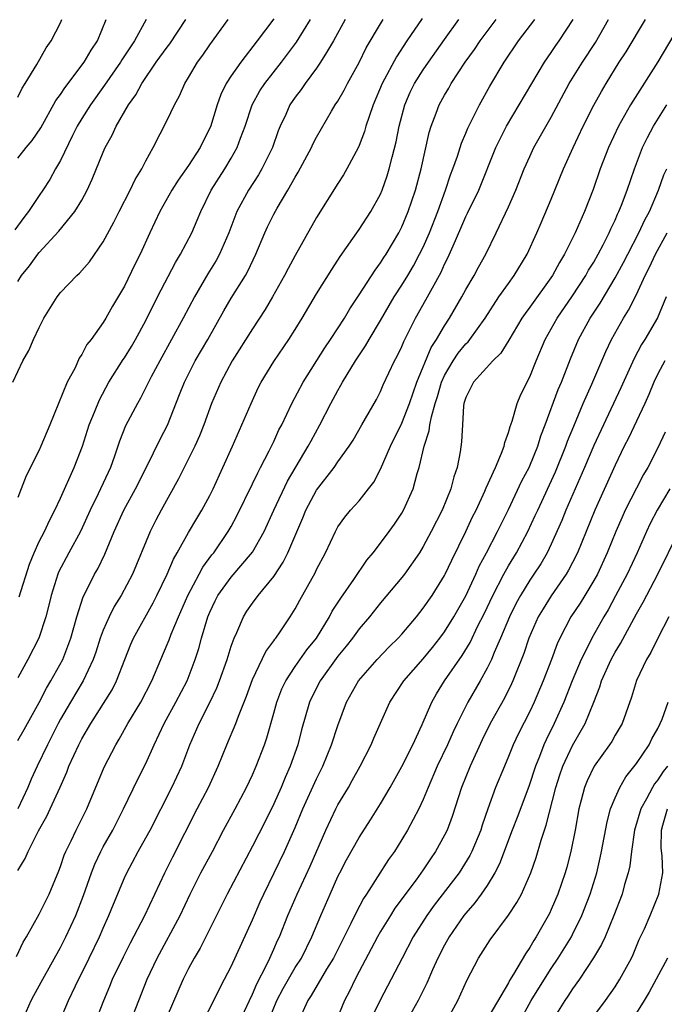
# Model space of a CAD drawing. Units: inches. Extents: x 2577000 to 2580000, y 1521000 to 1524000.
# Drawn here: x 2577185 to 2577246, y 1522013 to 1522105 of the extents above; entities that cross this region are included whole.
import ezdxf

# ---------------------------------------------------------------- set-up
doc = ezdxf.new("R2010")
doc.units = ezdxf.units.IN
doc.header["$MEASUREMENT"] = 0
doc.layers.add('LD25771521_2ft', color=140, linetype='Continuous')

msp = doc.modelspace()

# ---------------------------------------------------------------- linework, layer by layer
at = {"layer": 'LD25771521_2ft'}
for points, elevation in [([(2577184.523, 1522071), (2577185.463, 1522073), (2577186.016, 1522073.984), (2577186.458, 1522075), (2577187, 1522076.141), (2577187.438, 1522077), (2577188.675, 1522079), (2577189, 1522079.404), (2577190.537, 1522081), (2577190.778, 1522081.222), (2577191.711, 1522082.289), (2577193, 1522084.177), (2577193.995, 1522086.005), (2577194.492, 1522087), (2577195.53, 1522089), (2577195.996, 1522090.004), (2577196.627, 1522091), (2577197, 1522091.747), (2577197.685, 1522093), (2577199, 1522095.585), (2577199.68, 1522097), (2577200.155, 1522097.845), (2577200.654, 1522099), (2577201, 1522099.564), (2577201.836, 1522101), (2577202.336, 1522101.665), (2577203, 1522102.629), (2577204.72, 1522105)], 8336), ([(2577197.016, 1522105), (2577195.944, 1522103), (2577195.555, 1522102.444), (2577194.76, 1522101.24), (2577194.619, 1522101), (2577193.139, 1522098.86), (2577191.798, 1522097), (2577191, 1522095.72), (2577190.576, 1522095), (2577190.137, 1522094.137), (2577189, 1522091.805), (2577188.532, 1522091), (2577187.989, 1522090.011), (2577187.341, 1522089), (2577187, 1522088.508), (2577186.005, 1522087), (2577185.558, 1522086.442), (2577184.706, 1522085.295)], 8332), ([(2577184.859, 1522017.141), (2577185.499, 1522018.501), (2577185.799, 1522019), (2577187, 1522021.106), (2577187.931, 1522023), (2577188.836, 1522025.164), (2577189, 1522025.587), (2577189.355, 1522026.645), (2577189.504, 1522027), (2577189.992, 1522027.992), (2577190.455, 1522029), (2577191.465, 1522031), (2577193.099, 1522034.901), (2577194.175, 1522037), (2577194.487, 1522037.513), (2577195.315, 1522039), (2577196.526, 1522041), (2577197.557, 1522043), (2577198.393, 1522045), (2577199, 1522046.406), (2577199.172, 1522046.828), (2577199.366, 1522047.366), (2577200.057, 1522049), (2577200.939, 1522051), (2577201.988, 1522053), (2577202.337, 1522053.663), (2577203.194, 1522054.806), (2577203.359, 1522055), (2577204.733, 1522057), (2577205, 1522057.475), (2577205.529, 1522058.471), (2577207, 1522061.484), (2577207.487, 1522062.513), (2577207.763, 1522063), (2577208.576, 1522064.576), (2577209, 1522065.452), (2577209.481, 1522066.519), (2577209.734, 1522067), (2577210.688, 1522069), (2577211.754, 1522071), (2577213.77, 1522074.231), (2577214.306, 1522075), (2577215.61, 1522077), (2577216.123, 1522077.878), (2577217, 1522079.2), (2577218.486, 1522081.514), (2577219, 1522082.195), (2577219.306, 1522082.694), (2577219.515, 1522083), (2577220.708, 1522085), (2577221, 1522085.565), (2577221.605, 1522087), (2577222.28, 1522089), (2577222.821, 1522091), (2577223.574, 1522094.426), (2577223.75, 1522095), (2577224.224, 1522096.224), (2577224.494, 1522097), (2577225, 1522097.916), (2577225.413, 1522098.587), (2577225.637, 1522099), (2577226.947, 1522101), (2577227.807, 1522102.193), (2577228.353, 1522103), (2577229.857, 1522105)], 8350), ([(2577209, 1522105.083), (2577207.451, 1522103), (2577205.89, 1522101), (2577205, 1522099.728), (2577204.535, 1522099), (2577204.035, 1522097.965), (2577203.698, 1522097), (2577203.056, 1522094.944), (2577202.384, 1522093.616), (2577202.092, 1522093), (2577201, 1522091.314), (2577200.043, 1522089.957), (2577199.433, 1522089), (2577198.317, 1522087), (2577197.374, 1522085), (2577196.454, 1522083), (2577195.969, 1522082.031), (2577195, 1522080.012), (2577193.876, 1522078.124), (2577193.242, 1522077), (2577193, 1522076.603), (2577191.862, 1522075), (2577191.475, 1522074.525), (2577191, 1522073.596), (2577190.76, 1522073.24), (2577190.361, 1522072.361), (2577189.635, 1522071), (2577188.01, 1522067), (2577187.164, 1522065), (2577187, 1522064.641), (2577185.776, 1522062.224), (2577185, 1522060.201)], 8338), ([(2577185, 1522025.216), (2577185.674, 1522026.326), (2577185.956, 1522027), (2577186.94, 1522028.94), (2577187.703, 1522030.297), (2577188.043, 1522031), (2577188.969, 1522033.031), (2577189.577, 1522034.423), (2577189.795, 1522035), (2577190.717, 1522037), (2577191, 1522037.542), (2577191.832, 1522039), (2577193.835, 1522042.165), (2577194.263, 1522043), (2577195.017, 1522045), (2577195.578, 1522046.422), (2577195.83, 1522047), (2577197.689, 1522050.311), (2577198.038, 1522051), (2577199, 1522052.989), (2577199.596, 1522054.404), (2577199.948, 1522055), (2577201, 1522056.894), (2577201.779, 1522058.221), (2577202.264, 1522059), (2577203, 1522060.378), (2577203.305, 1522061), (2577205.117, 1522065), (2577206.009, 1522067), (2577206.86, 1522069), (2577207.539, 1522070.462), (2577207.818, 1522071), (2577209, 1522072.943), (2577210.404, 1522075), (2577211, 1522075.942), (2577211.654, 1522077), (2577213, 1522079.274), (2577214.438, 1522081.562), (2577215.227, 1522082.773), (2577217, 1522085.335), (2577218.082, 1522087), (2577219, 1522088.639), (2577219.157, 1522089), (2577219.634, 1522090.366), (2577219.826, 1522091), (2577220.091, 1522092.091), (2577220.469, 1522093.531), (2577220.75, 1522095), (2577221.27, 1522097), (2577221.794, 1522098.206), (2577222.19, 1522099), (2577223, 1522100.282), (2577223.49, 1522101), (2577225, 1522103.154), (2577226.351, 1522105)], 8348), ([(2577185, 1522037.409), (2577185.581, 1522038.419), (2577187, 1522040.971), (2577187.683, 1522042.317), (2577188.103, 1522043), (2577189.208, 1522045), (2577189.961, 1522047), (2577190.529, 1522049), (2577191.126, 1522050.874), (2577191.402, 1522051.402), (2577192.185, 1522053), (2577192.488, 1522053.512), (2577193.14, 1522054.86), (2577194.029, 1522057), (2577194.929, 1522059), (2577196.043, 1522061), (2577197.091, 1522063.091), (2577198.331, 1522065.669), (2577199.026, 1522066.974), (2577200.167, 1522069.833), (2577200.615, 1522071), (2577201.635, 1522073), (2577202.799, 1522075), (2577204.312, 1522077.688), (2577205, 1522078.867), (2577206.327, 1522081), (2577206.573, 1522081.427), (2577207.32, 1522083), (2577208.157, 1522085), (2577208.419, 1522085.582), (2577209, 1522086.751), (2577209.306, 1522087.306), (2577210.308, 1522089), (2577211, 1522090.237), (2577211.289, 1522090.711), (2577212.517, 1522093), (2577212.666, 1522093.334), (2577213, 1522093.966), (2577214.417, 1522096.417), (2577214.763, 1522097), (2577215, 1522097.354), (2577215.601, 1522098.399), (2577215.903, 1522099), (2577217, 1522100.976), (2577217.654, 1522102.346), (2577219, 1522104.608), (2577219.247, 1522105)], 8344), ([(2577215.682, 1522105), (2577214.59, 1522103), (2577213.921, 1522101.921), (2577213.388, 1522101), (2577213, 1522100.446), (2577211.922, 1522099), (2577211.554, 1522098.446), (2577211, 1522097.72), (2577210.512, 1522097), (2577210.113, 1522096.113), (2577209.588, 1522095), (2577209.417, 1522094.583), (2577208.863, 1522093), (2577207.878, 1522091), (2577207.555, 1522090.445), (2577206.61, 1522089), (2577205.544, 1522087), (2577204.784, 1522085), (2577203.918, 1522083), (2577203.591, 1522082.409), (2577202.822, 1522081.178), (2577201.551, 1522079), (2577200.488, 1522077), (2577198.303, 1522073), (2577197.508, 1522071.508), (2577196.498, 1522069.502), (2577196.204, 1522069), (2577195.104, 1522066.896), (2577194.541, 1522065.459), (2577194.072, 1522064.072), (2577193.691, 1522063), (2577192.532, 1522060.532), (2577191.779, 1522059), (2577190.883, 1522057), (2577189.778, 1522055), (2577188.815, 1522053.185), (2577188.745, 1522053), (2577188.129, 1522051), (2577187.917, 1522050.083), (2577187.626, 1522049), (2577186.974, 1522047), (2577185.935, 1522045), (2577185, 1522043.264)], 8342), ([(2577185, 1522080.452), (2577185.352, 1522081), (2577186.079, 1522081.921), (2577186.866, 1522083), (2577187, 1522083.165), (2577188.844, 1522085.156), (2577190.34, 1522087), (2577191, 1522088.078), (2577191.511, 1522089), (2577191.974, 1522090.026), (2577193, 1522092.572), (2577193.188, 1522093), (2577193.838, 1522094.162), (2577194.208, 1522095), (2577195.378, 1522097), (2577196.056, 1522097.944), (2577196.615, 1522099), (2577197.967, 1522101), (2577199, 1522102.426), (2577199.254, 1522102.746), (2577200.76, 1522105)], 8334), ([(2577185, 1522091.999), (2577185.791, 1522093), (2577186.345, 1522093.654), (2577187.149, 1522094.851), (2577188.575, 1522097.425), (2577189, 1522097.995), (2577189.393, 1522098.607), (2577191.221, 1522101), (2577191.874, 1522102.126), (2577192.482, 1522103), (2577193.287, 1522105)], 8330), ([(2577185, 1522097.741), (2577185.416, 1522098.584), (2577185.691, 1522099), (2577186.793, 1522100.793), (2577187.648, 1522102.352), (2577188.126, 1522103), (2577189, 1522104.691), (2577189.133, 1522105)], 8328), ([(2577222.899, 1522105.101), (2577221.477, 1522103), (2577220.491, 1522101.508), (2577219.148, 1522099), (2577218.313, 1522097), (2577217.928, 1522095.928), (2577217.635, 1522095), (2577217.501, 1522094.499), (2577217, 1522093.193), (2577216.942, 1522093.057), (2577215.849, 1522091), (2577215.541, 1522090.459), (2577215, 1522089.629), (2577213, 1522086.444), (2577211, 1522082.871), (2577210.342, 1522081.658), (2577210.009, 1522081), (2577208.877, 1522079), (2577208.186, 1522077.814), (2577207, 1522076.017), (2577205.101, 1522073), (2577204.024, 1522071), (2577203.167, 1522069), (2577202.447, 1522067), (2577202.032, 1522065.968), (2577201.593, 1522065), (2577200.069, 1522061.931), (2577198.444, 1522059), (2577197.946, 1522058.054), (2577197.416, 1522057), (2577195.743, 1522053), (2577194.69, 1522051), (2577194.04, 1522049.96), (2577193.56, 1522049), (2577193, 1522047.734), (2577192.727, 1522047), (2577192.308, 1522045.692), (2577192.067, 1522045), (2577191.138, 1522043), (2577189.924, 1522041), (2577189, 1522039.405), (2577188.784, 1522039), (2577188.192, 1522037.808), (2577187.767, 1522037), (2577186.799, 1522035), (2577186.241, 1522033.759), (2577185.928, 1522033), (2577185.002, 1522030.999)], 8346), ([(2577185.119, 1522050.881), (2577186.08, 1522053.92), (2577186.514, 1522055), (2577187, 1522056.055), (2577187.483, 1522057), (2577187.958, 1522058.042), (2577188.474, 1522059), (2577189, 1522060.125), (2577190.286, 1522063), (2577191.063, 1522065), (2577191.699, 1522067), (2577192.187, 1522068.187), (2577192.646, 1522069.355), (2577193.544, 1522071), (2577194.877, 1522073.124), (2577195, 1522073.294), (2577195.654, 1522074.346), (2577196.036, 1522075), (2577197, 1522076.797), (2577198.09, 1522079), (2577199.767, 1522082.234), (2577200.242, 1522083), (2577201.306, 1522085), (2577201.816, 1522086.184), (2577202.144, 1522087), (2577203.13, 1522089), (2577204.399, 1522091), (2577205, 1522091.996), (2577205.571, 1522093), (2577205.875, 1522093.875), (2577206.299, 1522095), (2577206.959, 1522097), (2577207.688, 1522098.313), (2577208.145, 1522099), (2577209.722, 1522101), (2577211.109, 1522102.891), (2577212.444, 1522105)], 8340), ([(2577185.372, 1522011), (2577186.258, 1522013), (2577186.508, 1522013.492), (2577187.334, 1522015), (2577189, 1522017.989), (2577189.502, 1522019), (2577190.423, 1522021), (2577191.147, 1522022.853), (2577191.898, 1522025), (2577192.206, 1522025.794), (2577192.771, 1522027), (2577193, 1522027.429), (2577193.891, 1522029), (2577194.914, 1522031), (2577196.241, 1522033.759), (2577197, 1522035.241), (2577197.785, 1522037), (2577198.73, 1522039), (2577199.826, 1522041), (2577200.876, 1522043), (2577201.638, 1522045), (2577201.967, 1522046.033), (2577202.224, 1522047), (2577202.818, 1522049), (2577203, 1522049.435), (2577203.506, 1522050.494), (2577203.758, 1522051), (2577205, 1522052.716), (2577207, 1522055.053), (2577208.077, 1522057), (2577208.998, 1522059), (2577210.293, 1522061.707), (2577212.228, 1522065), (2577212.484, 1522065.515), (2577213.312, 1522067), (2577214.347, 1522069), (2577215, 1522070.232), (2577215.284, 1522070.715), (2577215.428, 1522071), (2577216.646, 1522073), (2577217.599, 1522074.401), (2577217.929, 1522075), (2577219, 1522076.797), (2577220.282, 1522079), (2577221, 1522080.093), (2577221.55, 1522081), (2577222.084, 1522081.916), (2577222.67, 1522083), (2577223, 1522083.667), (2577223.596, 1522085), (2577224.378, 1522087), (2577225.099, 1522089), (2577225.564, 1522090.436), (2577225.786, 1522091), (2577226.209, 1522092.209), (2577226.582, 1522093.418), (2577227, 1522094.354), (2577227.188, 1522094.813), (2577228.293, 1522097), (2577229.237, 1522098.763), (2577230.581, 1522101), (2577231.946, 1522103), (2577233.457, 1522105)], 8352), ([(2577188.904, 1522011), (2577189.736, 1522013), (2577190.403, 1522014.402), (2577191.694, 1522017), (2577192.656, 1522019), (2577193, 1522019.806), (2577193.54, 1522021), (2577193.953, 1522022.047), (2577195, 1522024.511), (2577195.221, 1522025), (2577196.284, 1522027), (2577197, 1522028.269), (2577197.393, 1522029), (2577199.443, 1522033), (2577200.375, 1522035), (2577201.133, 1522037), (2577201.996, 1522039), (2577203, 1522040.96), (2577203.667, 1522042.334), (2577203.919, 1522043), (2577204.613, 1522045), (2577205, 1522046.26), (2577205.276, 1522047), (2577205.529, 1522047.529), (2577206.153, 1522049), (2577206.48, 1522049.52), (2577207, 1522050.289), (2577207.527, 1522051), (2577209, 1522052.77), (2577209.884, 1522054.115), (2577210.318, 1522055), (2577211.721, 1522058.279), (2577212.009, 1522059), (2577213, 1522060.887), (2577214.65, 1522063), (2577215, 1522063.517), (2577216.065, 1522065), (2577216.428, 1522065.572), (2577217.263, 1522067), (2577218.618, 1522069.382), (2577219, 1522070.13), (2577219.26, 1522070.74), (2577220.32, 1522073), (2577220.563, 1522073.437), (2577221, 1522074.36), (2577221.183, 1522074.817), (2577222.286, 1522077), (2577223.263, 1522078.736), (2577223.865, 1522079.865), (2577224.678, 1522081.322), (2577225, 1522082.058), (2577225.322, 1522082.677), (2577225.8, 1522083.799), (2577226.542, 1522085.458), (2577227, 1522086.539), (2577227.16, 1522086.84), (2577228.204, 1522089), (2577229.821, 1522093), (2577230.823, 1522095), (2577233.179, 1522099), (2577234.374, 1522101), (2577235, 1522101.909), (2577235.432, 1522102.568), (2577235.738, 1522103), (2577237.064, 1522105)], 8354), ([(2577192.285, 1522011), (2577193.049, 1522013), (2577193.635, 1522014.365), (2577193.887, 1522015), (2577194.896, 1522017.104), (2577195.564, 1522018.436), (2577196.896, 1522021), (2577197.853, 1522023), (2577198.781, 1522025), (2577199.52, 1522026.481), (2577201.812, 1522031), (2577202.865, 1522033), (2577203.795, 1522035), (2577204.595, 1522037), (2577205.433, 1522039), (2577205.673, 1522039.673), (2577206.443, 1522041.557), (2577207, 1522043.108), (2577208.26, 1522045.74), (2577209, 1522046.745), (2577209.099, 1522046.901), (2577209.186, 1522047), (2577209.594, 1522047.594), (2577210.539, 1522049), (2577211, 1522049.741), (2577211.436, 1522050.564), (2577212.868, 1522053.132), (2577213, 1522053.424), (2577213.828, 1522055), (2577214.765, 1522057), (2577215, 1522057.424), (2577215.647, 1522058.353), (2577216.201, 1522059), (2577217, 1522059.876), (2577217.889, 1522061), (2577218.365, 1522061.634), (2577219, 1522062.83), (2577219.95, 1522065), (2577221, 1522067.148), (2577221.705, 1522069), (2577222.409, 1522071), (2577223.753, 1522074.247), (2577224.256, 1522075), (2577225, 1522076.282), (2577225.477, 1522077), (2577226.631, 1522079), (2577227, 1522079.693), (2577227.773, 1522081), (2577228.197, 1522081.803), (2577228.87, 1522083), (2577229.857, 1522085), (2577231, 1522087.436), (2577231.684, 1522089), (2577232.478, 1522091), (2577233, 1522092.181), (2577233.382, 1522093), (2577235, 1522095.842), (2577236.702, 1522099), (2577237.933, 1522101), (2577239.146, 1522102.854), (2577240.364, 1522105)], 8356), ([(2577195.57, 1522011), (2577197.117, 1522015), (2577198.052, 1522017), (2577200.213, 1522021), (2577201.152, 1522023), (2577202.165, 1522025), (2577203.238, 1522027), (2577204.284, 1522029), (2577205.377, 1522031), (2577206.443, 1522033), (2577207, 1522034.185), (2577207.356, 1522035), (2577208.122, 1522037), (2577208.348, 1522037.652), (2577209, 1522039.95), (2577209.28, 1522041), (2577209.758, 1522042.242), (2577210.115, 1522043), (2577211, 1522044.323), (2577212.107, 1522045.894), (2577212.996, 1522047), (2577214.214, 1522049), (2577214.479, 1522049.521), (2577215.266, 1522050.734), (2577216.501, 1522052.501), (2577217.704, 1522054.296), (2577218.298, 1522055), (2577219, 1522055.906), (2577219.812, 1522057), (2577220.311, 1522057.689), (2577221, 1522058.711), (2577221.167, 1522059), (2577222.053, 1522061), (2577222.429, 1522062.429), (2577222.611, 1522063), (2577223.097, 1522065), (2577223.572, 1522066.428), (2577223.634, 1522067), (2577223.765, 1522067.765), (2577224.123, 1522069), (2577224.337, 1522069.663), (2577224.713, 1522071), (2577225, 1522071.634), (2577225.801, 1522073), (2577226.28, 1522073.719), (2577227, 1522074.601), (2577227.209, 1522074.792), (2577227.378, 1522075), (2577228.818, 1522077), (2577230.106, 1522079), (2577231, 1522080.263), (2577231.544, 1522081), (2577232.757, 1522083), (2577233.662, 1522085), (2577234.051, 1522085.948), (2577235, 1522088.158), (2577236.171, 1522091), (2577237.062, 1522093), (2577238.001, 1522095), (2577239, 1522096.982), (2577239.723, 1522098.277), (2577240.152, 1522099), (2577241.379, 1522101), (2577242.015, 1522101.985), (2577243.856, 1522105)], 8358), ([(2577247, 1522104.427), (2577245, 1522101.036), (2577242.647, 1522097.353), (2577242.442, 1522097), (2577241.321, 1522095), (2577240.389, 1522093), (2577239.606, 1522091), (2577238.922, 1522089.078), (2577238.121, 1522087), (2577237.25, 1522085), (2577236.247, 1522083), (2577235.77, 1522082.23), (2577235.118, 1522081), (2577233, 1522078.037), (2577232.551, 1522077.449), (2577232.251, 1522077), (2577231.046, 1522074.954), (2577230.292, 1522073.708), (2577229.526, 1522073), (2577227.703, 1522071), (2577227.482, 1522070.517), (2577227, 1522069.577), (2577226.825, 1522069), (2577226.784, 1522068.784), (2577226.674, 1522067), (2577226.602, 1522065.398), (2577226.455, 1522064.455), (2577226.183, 1522063), (2577225.875, 1522062.125), (2577225.607, 1522061), (2577224.792, 1522059), (2577223.758, 1522057), (2577223, 1522055.578), (2577222.641, 1522055), (2577221.258, 1522053), (2577221, 1522052.669), (2577219, 1522050.293), (2577217.971, 1522049), (2577217, 1522047.859), (2577216.379, 1522047), (2577215.77, 1522046.23), (2577215, 1522045.303), (2577213.342, 1522043), (2577213, 1522042.338), (2577212.349, 1522041), (2577211.602, 1522038.398), (2577211.24, 1522037), (2577210.534, 1522035), (2577210.065, 1522033.935), (2577209.685, 1522033), (2577209, 1522031.458), (2577208.187, 1522029.813), (2577207, 1522027.504), (2577204.618, 1522023), (2577202.084, 1522017.916), (2577201.538, 1522017), (2577201, 1522016.005), (2577200.491, 1522015), (2577199, 1522011.537)], 8360), ([(2577202.336, 1522011), (2577203.371, 1522013), (2577203.896, 1522014.104), (2577204.381, 1522015), (2577205, 1522016.214), (2577207, 1522020.588), (2577207.725, 1522022.275), (2577208.055, 1522023), (2577210.014, 1522027), (2577211, 1522029.239), (2577211.721, 1522031), (2577213, 1522033.797), (2577213.602, 1522035), (2577214.411, 1522037), (2577215, 1522038.801), (2577215.817, 1522041), (2577216.925, 1522043), (2577218.689, 1522045), (2577219.825, 1522046.175), (2577220.663, 1522047), (2577221, 1522047.38), (2577222.361, 1522049), (2577223, 1522049.796), (2577223.831, 1522051), (2577225, 1522052.866), (2577225.068, 1522053), (2577225.675, 1522054.324), (2577226.986, 1522056.986), (2577227.636, 1522058.364), (2577227.954, 1522059), (2577228.768, 1522060.768), (2577228.9, 1522061.1), (2577229.765, 1522063), (2577230.358, 1522064.358), (2577230.587, 1522065), (2577230.642, 1522065.358), (2577231, 1522066.278), (2577231.151, 1522066.849), (2577231.339, 1522067.339), (2577231.813, 1522069), (2577232.164, 1522069.836), (2577233, 1522071.503), (2577233.585, 1522073), (2577234.428, 1522075), (2577235.568, 1522077), (2577237, 1522079.089), (2577238.238, 1522081), (2577238.508, 1522081.492), (2577239, 1522082.271), (2577239.417, 1522083), (2577239.882, 1522083.882), (2577240.444, 1522085), (2577240.603, 1522085.397), (2577241, 1522086.208), (2577241.233, 1522086.767), (2577241.357, 1522087), (2577241.602, 1522087.602), (2577242.125, 1522089), (2577242.81, 1522091), (2577243.576, 1522093), (2577244.04, 1522093.96), (2577244.602, 1522095), (2577245.858, 1522097)], 8362), ([(2577205.792, 1522011), (2577206.703, 1522013), (2577207, 1522013.6), (2577207.411, 1522014.589), (2577208.313, 1522016.313), (2577208.63, 1522017), (2577208.735, 1522017.264), (2577209, 1522017.826), (2577209.354, 1522018.646), (2577209.526, 1522019), (2577210.312, 1522021), (2577210.517, 1522021.483), (2577211.184, 1522023), (2577212.398, 1522025.602), (2577213.861, 1522029), (2577214.809, 1522031), (2577215, 1522031.363), (2577215.986, 1522033), (2577216.355, 1522033.646), (2577217.087, 1522035), (2577218.123, 1522037), (2577218.382, 1522037.618), (2577219.888, 1522041), (2577221.19, 1522043), (2577223, 1522045.071), (2577223.871, 1522046.129), (2577224.562, 1522047), (2577225, 1522047.585), (2577225.879, 1522049), (2577227, 1522050.973), (2577227.946, 1522053), (2577228.261, 1522053.739), (2577228.937, 1522055), (2577229.967, 1522057), (2577230.299, 1522057.701), (2577231, 1522059.077), (2577232.263, 1522061.737), (2577232.924, 1522063), (2577233, 1522063.171), (2577233.735, 1522065), (2577234.035, 1522065.965), (2577234.44, 1522067), (2577235.671, 1522070.329), (2577235.964, 1522071), (2577236.819, 1522073.181), (2577237.572, 1522075), (2577238.652, 1522077), (2577239.58, 1522078.421), (2577241, 1522080.776), (2577241.785, 1522082.215), (2577242.172, 1522083), (2577243.214, 1522085), (2577243.788, 1522086.212), (2577244.21, 1522087), (2577245.061, 1522089), (2577245.568, 1522090.432), (2577245.829, 1522091)], 8364), ([(2577208.48, 1522011), (2577209.271, 1522013), (2577209.87, 1522014.13), (2577210.36, 1522015), (2577211, 1522016.095), (2577211.582, 1522017), (2577212.571, 1522019), (2577213.401, 1522021), (2577214.267, 1522023), (2577215, 1522024.646), (2577215.177, 1522025), (2577215.806, 1522026.194), (2577217, 1522028.3), (2577218.058, 1522029.943), (2577219, 1522031.455), (2577219.906, 1522033), (2577221, 1522034.96), (2577222.015, 1522037), (2577222.911, 1522038.911), (2577223.798, 1522041), (2577224.234, 1522041.766), (2577225.013, 1522043), (2577226.644, 1522045.356), (2577227.398, 1522046.602), (2577228.138, 1522048.138), (2577228.723, 1522049.277), (2577229.54, 1522051), (2577230.569, 1522053), (2577231, 1522053.779), (2577231.742, 1522055), (2577232.814, 1522057), (2577233.514, 1522058.486), (2577233.735, 1522059), (2577235.392, 1522062.608), (2577236.372, 1522065), (2577236.534, 1522065.466), (2577237.114, 1522066.886), (2577238.007, 1522069), (2577238.812, 1522070.812), (2577240.112, 1522073.887), (2577240.654, 1522075), (2577241.773, 1522077), (2577242.246, 1522077.754), (2577243, 1522079.226), (2577243.826, 1522081), (2577244.22, 1522081.78), (2577244.774, 1522083), (2577245.862, 1522085)], 8366), ([(2577245.777, 1522079), (2577244.963, 1522077.037), (2577243.791, 1522075), (2577243.48, 1522074.52), (2577242.779, 1522073.221), (2577241.534, 1522070.466), (2577239.895, 1522067), (2577239, 1522065.066), (2577238.138, 1522063), (2577236.383, 1522059), (2577235.985, 1522058.015), (2577235, 1522055.795), (2577234.619, 1522055), (2577234.026, 1522053.974), (2577233.389, 1522053), (2577233, 1522052.436), (2577232.118, 1522051), (2577231.726, 1522050.274), (2577231.092, 1522049), (2577230.253, 1522047), (2577229.656, 1522045.656), (2577229.395, 1522045), (2577229, 1522044.178), (2577228.356, 1522043), (2577227.174, 1522041), (2577226.171, 1522039), (2577225.804, 1522038.196), (2577225.291, 1522037), (2577224.324, 1522035), (2577223.463, 1522033), (2577223, 1522031.851), (2577222.598, 1522031), (2577221.525, 1522029), (2577221, 1522028.117), (2577220.296, 1522027), (2577219.761, 1522026.239), (2577217.686, 1522023), (2577217.41, 1522022.59), (2577216.722, 1522021.278), (2577216.232, 1522020.232), (2577214.588, 1522017), (2577213.946, 1522015.946), (2577212.509, 1522013.491), (2577212.174, 1522013), (2577211.293, 1522011)], 8368), ([(2577245.664, 1522073), (2577245, 1522071.775), (2577244.612, 1522071), (2577244.149, 1522069.851), (2577243.77, 1522069), (2577243, 1522067.341), (2577242.243, 1522065.757), (2577241.856, 1522065), (2577241, 1522063.211), (2577239.102, 1522059), (2577238.267, 1522057), (2577237.457, 1522055), (2577237, 1522054.08), (2577236.638, 1522053.362), (2577236.419, 1522053), (2577235, 1522050.961), (2577234.238, 1522049.761), (2577233.796, 1522049), (2577232.915, 1522047), (2577232.432, 1522045.568), (2577231.418, 1522043), (2577231.291, 1522042.709), (2577230.622, 1522041.379), (2577229.267, 1522039), (2577228.527, 1522037.472), (2577227.405, 1522035), (2577226.584, 1522033), (2577225.723, 1522030.277), (2577225.241, 1522029), (2577225, 1522028.51), (2577224.167, 1522027), (2577223.686, 1522026.314), (2577223, 1522025.26), (2577222.334, 1522024.334), (2577220.341, 1522021.659), (2577219.927, 1522021), (2577219, 1522019.491), (2577218.719, 1522019), (2577218.136, 1522017.864), (2577217, 1522015.739), (2577216.618, 1522015), (2577216.095, 1522013.905), (2577215.621, 1522013), (2577214.28, 1522009.72)], 8370), ([(2577245.68, 1522066.32), (2577245, 1522064.86), (2577244.05, 1522063), (2577243.667, 1522062.334), (2577243, 1522061.074), (2577241.951, 1522059), (2577241.648, 1522058.351), (2577241.063, 1522057), (2577240.252, 1522055), (2577239.331, 1522053), (2577239, 1522052.397), (2577238.156, 1522051), (2577237.714, 1522050.285), (2577236.858, 1522049), (2577235.808, 1522047), (2577235.551, 1522046.449), (2577235.016, 1522045), (2577234.25, 1522043), (2577233.406, 1522041), (2577233, 1522040.119), (2577231.949, 1522038.051), (2577231.45, 1522037), (2577231, 1522035.886), (2577230.615, 1522035), (2577229.79, 1522033), (2577229.06, 1522031), (2577228.535, 1522029.465), (2577228.396, 1522029), (2577227.574, 1522027), (2577227.388, 1522026.612), (2577226.378, 1522025), (2577224.037, 1522021.963), (2577223.33, 1522021), (2577222.061, 1522019), (2577221.016, 1522017), (2577220.012, 1522015), (2577218.958, 1522013.042), (2577217.65, 1522010.35)], 8372), ([(2577246.138, 1522061), (2577244.941, 1522059), (2577244.265, 1522057.735), (2577243.923, 1522057), (2577243.055, 1522055), (2577242.115, 1522053), (2577241.045, 1522050.955), (2577240.34, 1522049.659), (2577239.949, 1522049), (2577238.819, 1522047), (2577238.661, 1522046.661), (2577237.814, 1522045), (2577236.979, 1522043), (2577236.174, 1522041), (2577235.278, 1522039), (2577234.523, 1522037.476), (2577234.313, 1522037), (2577233.894, 1522035.893), (2577233.526, 1522035), (2577232.917, 1522033.083), (2577231.818, 1522030.182), (2577231.348, 1522029), (2577230.161, 1522025.839), (2577229.722, 1522025), (2577229, 1522023.813), (2577228.448, 1522023), (2577227.84, 1522022.16), (2577227, 1522021.22), (2577226.826, 1522021), (2577225.444, 1522019), (2577225, 1522018.195), (2577224.388, 1522017), (2577223.878, 1522015.878), (2577223.348, 1522014.652), (2577222.53, 1522013), (2577221.401, 1522011)], 8374), ([(2577225.153, 1522011), (2577226.246, 1522013), (2577227.107, 1522014.893), (2577228.191, 1522017), (2577229.284, 1522018.716), (2577231, 1522021.014), (2577231.786, 1522022.214), (2577232.21, 1522023), (2577233.102, 1522025), (2577233.588, 1522026.412), (2577234.058, 1522028.058), (2577234.368, 1522029), (2577234.541, 1522029.459), (2577235.44, 1522033), (2577235.809, 1522034.192), (2577236.095, 1522035), (2577237, 1522036.933), (2577238.184, 1522039), (2577239.004, 1522041), (2577239.571, 1522042.429), (2577239.73, 1522043), (2577240.624, 1522045), (2577241, 1522045.684), (2577241.509, 1522046.49), (2577243, 1522049.271), (2577243.622, 1522050.378), (2577244.996, 1522053), (2577246.957, 1522057)], 8376), ([(2577246.042, 1522049), (2577244.989, 1522047), (2577244.356, 1522045.644), (2577243.947, 1522045), (2577243, 1522043.033), (2577242.535, 1522041.465), (2577241.649, 1522039), (2577241, 1522037.892), (2577240.684, 1522037.316), (2577240.476, 1522037), (2577239.023, 1522034.977), (2577238.369, 1522033.631), (2577238.112, 1522033), (2577237.81, 1522031.81), (2577237.584, 1522031), (2577237.24, 1522029), (2577236.855, 1522027), (2577236.472, 1522025.529), (2577236.321, 1522025), (2577235.638, 1522023), (2577235, 1522021.534), (2577234.828, 1522021.173), (2577233.607, 1522019), (2577233.365, 1522018.636), (2577233, 1522017.984), (2577232.594, 1522017.406), (2577231.478, 1522015.477), (2577231.106, 1522014.893), (2577231, 1522014.681), (2577228.848, 1522011)], 8378), ([(2577232.034, 1522011), (2577233.136, 1522013), (2577233.828, 1522014.172), (2577235, 1522016.021), (2577235.659, 1522017), (2577236.893, 1522019), (2577237, 1522019.205), (2577237.884, 1522021), (2577238.653, 1522023), (2577239.269, 1522025), (2577239.603, 1522026.397), (2577239.73, 1522027), (2577240.234, 1522029.766), (2577240.573, 1522031), (2577241, 1522032.023), (2577241.435, 1522033), (2577242.013, 1522033.987), (2577243, 1522035.242), (2577244.172, 1522037), (2577244.452, 1522037.548), (2577245, 1522038.527), (2577245.226, 1522039), (2577245.391, 1522039.391), (2577245.982, 1522041)], 8380), ([(2577245.894, 1522035), (2577245.509, 1522034.491), (2577245, 1522033.71), (2577244.681, 1522033.319), (2577244.49, 1522033), (2577243.935, 1522031.935), (2577243.4, 1522031), (2577242.823, 1522029), (2577242.533, 1522027), (2577242.362, 1522025.638), (2577242.219, 1522025), (2577241.878, 1522023.879), (2577241.647, 1522023), (2577240.876, 1522021), (2577240.051, 1522019), (2577239.732, 1522018.267), (2577238.982, 1522017.018), (2577237.648, 1522015), (2577237, 1522014.098), (2577236.575, 1522013.425), (2577236.278, 1522013), (2577235.041, 1522011)], 8382), ([(2577237.909, 1522010.091), (2577240.103, 1522013), (2577241, 1522014.293), (2577241.441, 1522015), (2577242.518, 1522017), (2577242.673, 1522017.327), (2577243.263, 1522018.737), (2577243.738, 1522019.738), (2577244.294, 1522021), (2577245.104, 1522023), (2577245.454, 1522025), (2577245.405, 1522026.596), (2577245.297, 1522027.297), (2577245.347, 1522029), (2577245.462, 1522029.462), (2577245.916, 1522031)], 8384), ([(2577245.918, 1522017), (2577244.849, 1522015), (2577244.195, 1522013.805), (2577243.713, 1522013), (2577243, 1522011.865)], 8386)]:
    msp.add_lwpolyline(points, dxfattribs=dict(at, elevation=elevation))

doc.saveas('drawing.dxf')
